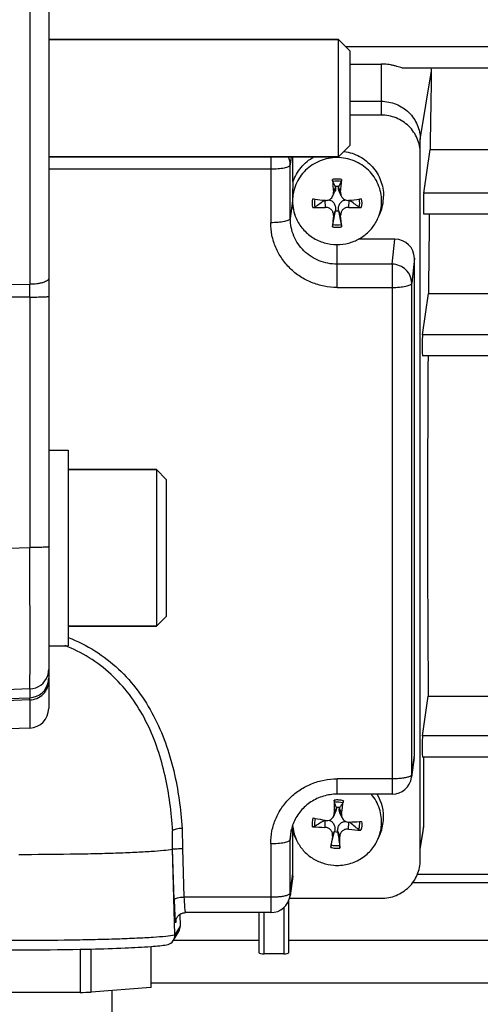
# Model space of a CAD drawing. Units: millimetres. Extents: x -2032 to 3182, y 74 to 3736.
# Drawn here: x 1686 to 1733, y 700 to 800 of the extents above; entities that cross this region are included whole.
import ezdxf

# ---------------------------------------------------------------- set-up
doc = ezdxf.new("R2010")
doc.units = ezdxf.units.MM
doc.header["$LTSCALE"] = 46.255
doc.header["$PDMODE"] = 3
doc.header["$PDSIZE"] = 0.3125
doc.layers.get('0').update_dxf_attribs({"linetype": 'CONTINUOUS'})
doc.layers.get('Defpoints').update_dxf_attribs({"linetype": 'CONTINUOUS'})
doc.layers.add('AM_5', color=3, linetype='CONTINUOUS', lineweight=25)
doc.layers.add('FASEN', color=7, linetype='CONTINUOUS')
doc.styles.get("Standard").update_dxf_attribs({"font": 'txt', "width": 0.7})
doc.dimstyles.new('AM_DIN$0', dxfattribs={"dimtxt": 3.5, "dimasz": 2.5, "dimexe": 1, "dimexo": 1, "dimgap": 1.5, "dimtad": 1, "dimdsep": 46, "dimtxsty": 'STANDARD', "dimcen": 0, "dimclrd": 256, "dimclre": 256, "dimclrt": 2, "dimadec": 0, "dimazin": 2, "dimtp": 0.1, "dimtm": 0.1, "dimtfac": 0.71, "dimtdec": 3, "dimtmove": 0, "dimatfit": 3, "dimfxl": 1, "dimlwd": -1, "dimlwe": -1, "dimarcsym": 0})

# ---------------------------------------------------------------- blocks, each defined once
blk = doc.blocks.new('*D10')
at = {"layer": 'AM_5', "ltscale": 10, "transparency": 16777216}
for p, q in [((804.18, 1382.13), (1936.48, 1382.13)), ((1935.48, 452.13), (1935.48, 1352.13)), ((804.18, 422.13), (1936.48, 422.13))]:
    blk.add_line(p, q, dxfattribs=at)
for points in [[(1930.48, 1352.13), (1940.48, 1352.13), (1935.48, 1382.13)], [(1930.48, 452.13), (1940.48, 452.13), (1935.48, 422.13)]]:
    blk.add_solid(points, dxfattribs=at)
at = {"layer": 'Defpoints', "color": 0, "ltscale": 10, "transparency": 16777216}
for p in [(803.18, 1382.13), (1935.48, 1382.13), (803.18, 422.13)]:
    blk.add_point(p, dxfattribs=at)
at = {"layer": 'AM_5', "color": 2, "ltscale": 10, "transparency": 16777216, "insert": (1902.98, 896.72), "char_height": 35, "attachment_point": 5, "rotation": 90}
blk.add_mtext('960', dxfattribs=at)

msp = doc.modelspace()

# ---------------------------------------------------------------- linework, layer by layer
at = {"color": 7, "linetype": 'Continuous'}
for p, q in [((1688.897, 854.501), (1688.897, 729.76)), ((1688.897, 798.13), (1718.497, 798.13)), ((1719.697, 795.625), (1722.847, 795.625)), ((1818.266, 795.198), (1725.159, 795.198)), ((1719.697, 791.818), (1722.847, 791.818)), ((1722.847, 790.412), (1719.697, 790.412)), ((1726.847, 714.261), (1726.847, 787.913)), ((1688.897, 786.13), (1718.497, 786.13)), ((1713.847, 783.598), (1713.847, 786.13)), ((1727.207, 782.434), (1727.852, 786.899)), ((1727.852, 786.899), (1774.854, 786.899)), ((1718.191, 783.064), (1718.185, 783.096)), ((1718.509, 783.096), (1718.503, 783.064)), ((1717.916, 782.139), (1718.135, 782.638)), ((1718.778, 782.139), (1718.559, 782.638)), ((1717.114, 781.697), (1717.136, 781.694)), ((1719.558, 781.694), (1719.58, 781.697)), ((1717.915, 779.235), (1718.185, 780.62)), ((1718.185, 780.62), (1718.191, 780.66)), ((1718.503, 780.66), (1718.509, 780.62)), ((1718.509, 780.62), (1718.779, 779.235)), ((1722.528, 779.866), (1722.712, 780.283)), ((1818.272, 780.267), (1727.2, 780.267)), ((1724.248, 777.72), (1720.521, 777.72)), ((1726.247, 724.999), (1726.247, 775.768)), ((1727.078, 767.962), (1727.686, 772.18)), ((1727.686, 772.18), (1760.141, 772.18)), ((1818.275, 765.794), (1727.07, 765.794)), ((1688.897, 756.168), (1690.897, 756.168)), ((1690.897, 756.168), (1690.897, 736.168)), ((1699.897, 754.168), (1690.897, 754.168)), ((1699.897, 738.168), (1690.897, 738.168)), ((1688.897, 736.168), (1690.897, 736.168)), ((1727.078, 726.957), (1727.661, 731.001)), ((1727.661, 731.001), (1759.847, 731.001)), ((1686.967, 727.761), (1668.897, 727.13)), ((1726.229, 724.74), (1725.953, 722.724)), ((1818.275, 724.79), (1727.07, 724.79)), ((1727.17, 724.79), (1727.17, 717.669)), ((1723.971, 720.996), (1718.347, 720.996)), ((1718.282, 719.613), (1718.28, 719.645)), ((1718.602, 719.622), (1718.594, 719.59)), ((1718.003, 718.759), (1718.22, 719.252)), ((1718.86, 718.594), (1718.637, 719.1)), ((1717.106, 718.333), (1717.167, 718.321)), ((1701.544, 715.376), (1701.544, 716.899)), ((1713.983, 716.823), (1713.847, 717.169)), ((1713.847, 712.893), (1713.847, 717.169)), ((1714.166, 716.407), (1713.983, 716.824)), ((1717.751, 715.813), (1718.092, 717.175)), ((1718.092, 717.175), (1718.1, 717.215)), ((1718.412, 717.193), (1718.415, 717.152)), ((1722.528, 716.407), (1722.712, 716.824)), ((1726.847, 715.358), (1727.116, 717.005)), ((1701.544, 715.376), (1701.554, 715.393)), ((1701.773, 706.606), (1701.544, 715.376)), ((1713.829, 712.634), (1713.553, 710.618)), ((1818.272, 711.926), (1726.052, 711.926)), ((1713.397, 710.078), (1713.397, 704.787)), ((1713.497, 710.355), (1722.847, 710.355)), ((1702.278, 708.706), (1702.315, 707.51)), ((1711.571, 708.89), (1702.853, 708.89)), ((1710.397, 704.787), (1710.397, 708.89)), ((1701.873, 708.057), (1701.873, 708.06)), ((1701.631, 706.067), (1702.176, 706.975)), ((1701.631, 706.077), (1710.397, 706.077)), ((1713.397, 706.077), (1754.397, 706.077)), ((1692.12, 705.147), (1692.12, 700.736)), ((1693.231, 700.765), (1693.231, 705.17)), ((1699.336, 705.431), (1699.336, 701.234)), ((1699.347, 701.258), (1699.347, 705.431)), ((1712.897, 704.665), (1710.897, 704.665)), ((1692.12, 700.736), (1679.751, 700.732)), ((1699.336, 701.234), (1693.231, 700.765)), ((1695.347, 700.927), (1695.347, 698.76))]:
    msp.add_line(p, q, dxfattribs=at)
at = {"color": 9, "linetype": 'Continuous'}
for p, q in [((1686.967, 811.151), (1686.967, 773.11)), ((1818.266, 797.366), (1719.262, 797.366)), ((1722.847, 795.625), (1722.847, 790.412)), ((1726.847, 787.913), (1727.977, 794.915)), ((1711.571, 786.13), (1711.571, 779.408)), ((1713.658, 786.13), (1713.571, 785.32)), ((1713.571, 779.829), (1713.571, 785.32)), ((1688.897, 784.899), (1711.571, 784.899)), ((1718.191, 783.064), (1717.978, 782.516)), ((1718.716, 782.516), (1718.503, 783.064)), ((1818.272, 782.434), (1727.207, 782.434)), ((1713.789, 781.637), (1713.571, 779.829)), ((1717.116, 781.694), (1717.136, 780.974)), ((1719.558, 780.974), (1719.578, 781.694)), ((1717.978, 780.152), (1718.191, 780.66)), ((1718.503, 780.66), (1718.716, 780.152)), ((1718.347, 772.793), (1718.347, 777.177)), ((1723.971, 775.166), (1724.248, 777.72)), ((1723.971, 775.166), (1718.347, 775.166)), ((1723.971, 775.166), (1723.971, 720.996)), ((1726.247, 775.768), (1725.971, 773.214)), ((1668.897, 772.998), (1686.967, 773.11)), ((1725.971, 722.985), (1725.971, 773.214)), ((1718.347, 772.793), (1723.971, 772.793)), ((1686.967, 771.807), (1668.897, 771.701)), ((1686.967, 771.807), (1686.967, 746.208)), ((1818.275, 767.962), (1727.078, 767.962)), ((1668.897, 745.598), (1686.967, 746.208)), ((1686.967, 731.75), (1668.897, 731.14)), ((1686.967, 731.75), (1686.967, 730.856)), ((1668.897, 730.228), (1686.967, 730.856)), ((1686.967, 730.636), (1668.897, 730.01)), ((1686.967, 730.636), (1686.967, 727.761)), ((1818.275, 726.957), (1727.078, 726.957)), ((1725.971, 722.985), (1726.247, 724.999)), ((1723.971, 722.563), (1718.347, 722.563)), ((1718.347, 720.996), (1718.347, 722.563)), ((1725.953, 722.724), (1725.953, 722.725)), ((1718.282, 719.613), (1718.069, 719.08)), ((1718.804, 719.027), (1718.594, 719.59)), ((1717.108, 718.321), (1717.112, 717.603)), ((1719.527, 717.429), (1719.563, 718.147)), ((1727.17, 717.669), (1726.847, 715.667)), ((1702.54, 717.5), (1702.557, 715.433)), ((1713.571, 716.37), (1713.698, 717.424)), ((1717.89, 716.723), (1718.1, 717.215)), ((1718.412, 717.193), (1718.625, 716.669)), ((1711.571, 715.948), (1711.571, 708.89)), ((1713.571, 710.879), (1713.571, 716.37)), ((1701.715, 710.216), (1701.554, 715.393)), ((1702.557, 715.433), (1702.714, 710.457)), ((1713.571, 710.879), (1713.847, 712.893)), ((1741.847, 712.788), (1726.551, 712.788)), ((1713.553, 710.618), (1713.553, 710.619)), ((1711.571, 710.457), (1702.714, 710.457)), ((1710.897, 704.665), (1710.897, 708.89)), ((1712.897, 709.393), (1712.897, 704.665)), ((1702.315, 707.51), (1701.773, 706.606)), ((1701.896, 708.167), (1701.868, 707.92)), ((1818.266, 701.689), (1699.347, 701.689))]:
    msp.add_line(p, q, dxfattribs=at)
at = {"color": 7, "linetype": 'Continuous'}
msp.add_lwpolyline([(1701.873, 708.057), (1701.874, 708.063), (1701.875, 708.072), (1701.878, 708.086), (1701.881, 708.105), (1701.886, 708.129), (1701.894, 708.159), (1701.904, 708.195), (1701.917, 708.235), (1701.934, 708.278), (1701.954, 708.324), (1701.978, 708.371), (1702.006, 708.419), (1702.037, 708.467), (1702.073, 708.515), (1702.113, 708.562), (1702.157, 708.607), (1702.204, 708.649), (1702.254, 708.689), (1702.308, 708.727), (1702.365, 708.761), (1702.426, 708.792), (1702.489, 708.82), (1702.556, 708.844), (1702.626, 708.863), (1702.699, 708.878), (1702.775, 708.887), (1702.853, 708.89)], dxfattribs=at)
for centre, radius, start, end in [((1721.825, 795.021), 6.153, 359.01461, 1.65127), ((1793.007, 788.624), 75.277, 183.65741, 184.65412), ((1605.554, 724.173), 127.114, 27.61616, 27.87768), ((1718.347, 781.792), 1.314, 82.93527, 97.06473), ((1831.141, 724.173), 127.114, 152.12232, 152.38384), ((1643.687, 788.624), 75.277, 355.34588, 356.34259), ((1718.554, 782.114), 4.543, 336.22421, 359.98244), ((1718.148, 781.638), 4.359, 180.01745, 203.77439), ((1718.149, 781.621), 4.352, 180.01719, 203.79033), ((1723.274, 835.934), 54.586, 262.20054, 262.42088), ((1715.999, 805.429), 24.481, 269.69014, 272.6624), ((1723.65, 838.784), 57.461, 262.42445, 263.46897), ((1946.169, 462.184), 393.158, 125.64019, 125.81465), ((1717.225, 782.467), 0.778, 263.48285, 269.72327), ((1720.685, 804.95), 24.002, 267.30795, 270.33951), ((1712.946, 839.574), 58.256, 276.53816, 277.56842), ((1490.525, 462.184), 393.158, 54.18535, 54.35981), ((1713.42, 835.934), 54.586, 277.57912, 277.79946), ((1718.545, 781.621), 4.352, 336.20967, 359.98281), ((1805.48, 772.482), 87.837, 174.99059, 175.75816), ((1718.347, 781.924), 1.314, 262.93527, 277.06473), ((1627.632, 772.192), 91.431, 4.25693, 4.99433), ((1718.496, 781.641), 4.406, 329.09602, 336.23235), ((1686.897, 729.76), 2, 272, 360), ((1723.971, 722.996), 2, 269.99999, 352.19741), ((1718.548, 718.652), 4.549, 355.70129, 31.03092), ((1806.678, 719.795), 88.612, 179.61539, 180.46211), ((1588.004, 671.406), 138.92, 20.31882, 20.55225), ((1718.347, 718.333), 1.314, 78.79862, 92.93163), ((1818.337, 650.748), 121.205, 145.08952, 145.37231), ((1654.097, 729.096), 65.486, 351.15534, 352.30103), ((1727.492, 773.6), 56.235, 258.11243, 258.32727), ((1718.066, 716.375), 4.495, 157.1173, 173.0276), ((1718.158, 718.164), 4.362, 184.58675, 203.76414), ((1717.747, 742.271), 24.676, 265.56501, 268.52527), ((1913.649, 407.745), 367.57, 122.33076, 122.51342), ((1728.033, 776.236), 58.925, 258.33025, 259.31366), ((1719.549, 718.919), 0.774, 271.01642, 272.39547), ((1717.189, 775.432), 57.335, 272.39221, 273.45746), ((1455.595, 391.037), 420.358, 50.92737, 51.09383), ((1717.413, 771.527), 53.424, 273.46961, 273.69367), ((1718.537, 718.164), 4.361, 336.2329, 355.63817), ((1718.545, 718.658), 4.552, 336.24473, 355.63821), ((1723.039, 717.67), 4.131, 350.72837, 359.98977), ((1832.961, 697.481), 116.669, 170.50701, 171.08543), ((1718.347, 718.464), 1.314, 258.79862, 272.93163), ((1645.359, 716.026), 73.269, 359.58319, 0.50308), ((1722.37, 741.114), 23.855, 263.15678, 266.19432), ((1718.188, 718.177), 4.395, 203.75687, 206.37147), ((1711.571, 710.89), 2, 269.99999, 352.19741), ((1700.776, 706.58), 0.997, 329.06838, 0.01023), ((1700.771, 706.58), 1.002, 0.00009, 1.49611), ((1700.784, 706.576), 0.988, 279.16373, 315.64287), ((1700.78, 706.579), 0.993, 315.67011, 329.00567), ((1685.843, 1046.126), 341.038, 268.97592, 271.05531), ((1687.109, 965.396), 260.297, 271.1039, 271.34826), ((1687.664, 896.386), 195.7, 271.30466, 271.62991)]:
    msp.add_arc(centre, radius, start, end, dxfattribs=at)
at = {"color": 9, "linetype": 'Continuous'}
for centre, radius, start, end in [((1711.667, 785.317), 1.904, 0.10851, 25.30915), ((1718.347, 781.276), 2.588, 90.00846, 100.32978), ((1718.347, 781.276), 2.588, 79.67022, 89.99154), ((1718.347, 781.525), 2.588, 259.67022, 269.99154), ((1718.347, 781.525), 2.588, 270.00846, 280.32978), ((1339.86, 772.458), 347.108, 359.89253, 0.10748), ((1685.838, 723.584), 13.446, 68.0974, 69.45015), ((1686.891, 733.749), 2.006, 341.82912, 359.96415), ((1686.896, 733.751), 2.002, 272.03562, 341.72543), ((1686.898, 732.854), 1.999, 351.15772, 359.99604), ((1686.898, 732.854), 2, 271.98663, 351.13578), ((1724.041, 722.987), 1.93, 352.20373, 359.95215), ((1718.347, 717.816), 2.589, 85.87521, 96.19262), ((1718.347, 717.821), 2.584, 75.52786, 85.85824), ((1643.845, 712.816), 57.898, 4.43595, 4.7561), ((1718.131, 716.369), 4.56, 173.057, 179.99412), ((1718.347, 718.062), 2.584, 255.52786, 265.85824), ((1718.347, 718.067), 2.589, 265.87521, 276.19262), ((1711.641, 710.88), 1.93, 352.20373, 359.95215), ((1702.853, 708.894), 0.00347, 260.05304, 269.02781), ((1702.815, 707.948), 0.947, 173.39776, 181.70407)]:
    msp.add_arc(centre, radius, start, end, dxfattribs=at)
at = {"color": 7, "linetype": 'Continuous'}
for centre, major_axis, ratio, start_param, end_param in [((1730.828, 769.63), (0.702, 92.75), 0.0340911, 1.2949455, 1.3837809), ((1727.208, 781.367), (0.008, 1.1), 0.0340911, 0.2446041, 3.1416933), ((1730.828, 769.63), (0.702, 92.75), 0.0340911, 1.4561191, 1.5435656), ((1724.246, 775.766), (2, 0.029), 0.9762865, -0.0139382, 1.5561729), ((1727.079, 766.894), (0.008, 1.1), 0.0340911, 0.2446041, 3.1416933), ((1730.828, 769.63), (0.702, 92.75), 0.0340911, -4.6707609, -4.2825517), ((1727.079, 725.89), (0.008, 1.1), 0.0340911, 0.2446041, 3.1416933), ((1724.246, 725), (2, -0.029), 0.9762865, -0.1194158, 0.0139382), ((1711.846, 712.894), (2, -0.029), 0.9762865, -0.1194158, 0.0139382), ((1701.316, 707.485), (0.973, -0.234), 0.9899064, -0.301736, 0.2646681), ((1710.897, 704.787), (0.5, 0), 0.2442994, 3.1415927, 4.712389), ((1712.897, 704.787), (0.5, 0), 0.2442994, -1.5707963, 0)]:
    msp.add_ellipse(centre, major_axis=major_axis, ratio=ratio, start_param=start_param, end_param=end_param, dxfattribs=at)
for points, knots in [([(1725.161, 795.198), (1725.134, 795.198), (1725.072, 795.208), (1724.929, 795.244), (1724.718, 795.309), (1724.441, 795.392), (1724.14, 795.471), (1723.826, 795.537), (1723.395, 795.604), (1723.067, 795.625), (1722.847, 795.625)], [0, 0, 0, 0, 0.0339802, 0.0785392, 0.1883435, 0.3135625, 0.4463102, 0.5828125, 0.7211924, 1, 1, 1, 1]), ([(1722.847, 791.818), (1723.367, 791.818), (1724.414, 791.617), (1725.743, 790.751), (1726.637, 789.453), (1726.847, 788.422), (1726.847, 787.913)], [0, 0, 0, 0, 0.2527627, 0.5039176, 0.7527776, 1, 1, 1, 1]), ([(1726.847, 786.506), (1726.847, 787.015), (1726.637, 788.046), (1725.743, 789.345), (1724.414, 790.21), (1723.367, 790.412), (1722.847, 790.412)], [0, 0, 0, 0, 0.2472232, 0.4960824, 0.7472365, 1, 1, 1, 1]), ([(1718.347, 786.062), (1717.756, 786.062), (1716.565, 785.833), (1715.052, 784.849), (1714.035, 783.372), (1713.796, 782.198), (1713.796, 781.62)], [0, 0, 0, 0, 0.2527349, 0.5038796, 0.7527492, 1, 1, 1, 1]), ([(1713.847, 783.598), (1714.03, 784.126), (1714.599, 785.126), (1715.487, 785.856), (1715.978, 786.132)], [0, 0, 0, 0, 0.4979096, 1, 1, 1, 1]), ([(1722.898, 781.62), (1722.898, 782.198), (1722.659, 783.372), (1721.642, 784.849), (1720.13, 785.833), (1718.938, 786.062), (1718.347, 786.062)], [0, 0, 0, 0, 0.2472508, 0.4961204, 0.7472651, 1, 1, 1, 1]), ([(1719.063, 786.698), (1719.614, 786.615), (1720.694, 786.258), (1722.021, 785.204), (1722.894, 783.765), (1723.097, 782.659), (1723.097, 782.113)], [0, 0, 0, 0, 0.2526942, 0.5036302, 0.7525005, 1, 1, 1, 1]), ([(1713.847, 783.598), (1713.841, 783.47), (1713.812, 782.817), (1713.789, 782.163), (1713.789, 781.637)], [0, 0, 0, 0, 0.1957389, 1, 1, 1, 1]), ([(1717.915, 783.609), (1717.911, 783.618), (1717.905, 783.645), (1717.892, 783.715), (1717.886, 783.777), (1717.883, 783.822)], [0, 0, 0, 0, 0.1378214, 0.3709456, 1, 1, 1, 1]), ([(1718.191, 783.064), (1718.202, 782.994), (1718.205, 782.846), (1718.165, 782.705), (1718.135, 782.637)], [0, 0, 0, 0, 0.4907715, 1, 1, 1, 1]), ([(1718.559, 782.638), (1718.529, 782.705), (1718.489, 782.847), (1718.492, 782.994), (1718.503, 783.064)], [0, 0, 0, 0, 0.5091913, 1, 1, 1, 1]), ([(1718.811, 783.822), (1718.808, 783.777), (1718.802, 783.715), (1718.79, 783.645), (1718.783, 783.618), (1718.779, 783.609)], [0, 0, 0, 0, 0.6290656, 0.8621839, 1, 1, 1, 1]), ([(1717.221, 781.689), (1717.365, 781.688), (1717.66, 781.771), (1717.857, 782.006), (1717.915, 782.138)], [0, 0, 0, 0, 0.4997868, 1, 1, 1, 1]), ([(1718.779, 782.138), (1718.842, 781.994), (1719.068, 781.74), (1719.401, 781.676), (1719.558, 781.694)], [0, 0, 0, 0, 0.5000161, 1, 1, 1, 1]), ([(1716.107, 781.001), (1716.078, 780.98), (1715.995, 780.957), (1715.913, 780.948), (1715.867, 780.948)], [0, 0, 0, 0, 0.4350132, 1, 1, 1, 1]), ([(1717.978, 780.152), (1717.988, 780.258), (1717.955, 780.48), (1717.767, 780.76), (1717.477, 780.943), (1717.248, 780.979), (1717.136, 780.974)], [0, 0, 0, 0, 0.2411646, 0.4902944, 0.7453003, 1, 1, 1, 1]), ([(1717.482, 781.735), (1717.593, 781.721), (1717.764, 781.666), (1717.949, 781.518), (1718.097, 781.32), (1718.201, 781.026), (1718.206, 780.779), (1718.191, 780.66)], [0, 0, 0, 0, 0.2347242, 0.3614034, 0.4919649, 0.7479377, 1, 1, 1, 1]), ([(1718.503, 780.66), (1718.488, 780.779), (1718.493, 781.026), (1718.597, 781.32), (1718.745, 781.517), (1718.93, 781.666), (1719.101, 781.721), (1719.212, 781.735)], [0, 0, 0, 0, 0.2521071, 0.5081274, 0.6387082, 0.7653599, 1, 1, 1, 1]), ([(1719.558, 780.974), (1719.446, 780.979), (1719.217, 780.943), (1718.927, 780.76), (1718.739, 780.48), (1718.707, 780.258), (1718.716, 780.152)], [0, 0, 0, 0, 0.2546986, 0.5097114, 0.7588344, 1, 1, 1, 1]), ([(1720.827, 780.948), (1720.781, 780.948), (1720.699, 780.957), (1720.616, 780.98), (1720.587, 781.001)], [0, 0, 0, 0, 0.5649978, 1, 1, 1, 1]), ([(1714.166, 779.865), (1714.341, 779.469), (1714.812, 778.722), (1715.812, 777.855), (1717.024, 777.303), (1717.907, 777.177), (1718.347, 777.177)], [0, 0, 0, 0, 0.2477349, 0.4971471, 0.7481144, 1, 1, 1, 1]), ([(1717.883, 778.979), (1717.885, 779.001), (1717.893, 779.087), (1717.903, 779.173), (1717.915, 779.235)], [0, 0, 0, 0, 0.2580714, 1, 1, 1, 1]), ([(1718.347, 777.177), (1718.741, 777.177), (1719.531, 777.278), (1720.635, 777.721), (1721.586, 778.427), (1722.077, 779.045), (1722.276, 779.378)], [0, 0, 0, 0, 0.2515925, 0.5024405, 0.7519824, 1, 1, 1, 1]), ([(1718.779, 779.235), (1718.782, 779.218), (1718.796, 779.133), (1718.806, 779.047), (1718.811, 778.979)], [0, 0, 0, 0, 0.2081799, 1, 1, 1, 1]), ([(1718.347, 720.996), (1717.876, 720.996), (1716.932, 720.86), (1715.642, 720.266), (1714.589, 719.338), (1714.102, 718.542), (1713.925, 718.123)], [0, 0, 0, 0, 0.2538982, 0.5058973, 0.7546867, 1, 1, 1, 1]), ([(1722.885, 717.832), (1722.928, 718.395), (1722.789, 719.552), (1722.216, 720.565), (1721.849, 720.998)], [0, 0, 0, 0, 0.4986917, 1, 1, 1, 1]), ([(1718.082, 720.175), (1718.078, 720.184), (1718.075, 720.211), (1718.068, 720.282), (1718.068, 720.345), (1718.068, 720.39)], [0, 0, 0, 0, 0.1368684, 0.3699212, 1, 1, 1, 1]), ([(1718.282, 719.613), (1718.284, 719.583), (1718.287, 719.459), (1718.257, 719.336), (1718.219, 719.251)], [0, 0, 0, 0, 0.2468758, 1, 1, 1, 1]), ([(1718.637, 719.1), (1718.603, 719.178), (1718.559, 719.342), (1718.574, 719.512), (1718.594, 719.59)], [0, 0, 0, 0, 0.5121128, 1, 1, 1, 1]), ([(1718.993, 720.323), (1718.987, 720.278), (1718.976, 720.216), (1718.958, 720.147), (1718.949, 720.121), (1718.943, 720.113)], [0, 0, 0, 0, 0.6276173, 0.8608956, 1, 1, 1, 1]), ([(1717.167, 718.321), (1717.331, 718.29), (1717.69, 718.338), (1717.936, 718.606), (1718.003, 718.759)], [0, 0, 0, 0, 0.5000466, 1, 1, 1, 1]), ([(1718.804, 719.027), (1718.799, 718.991), (1718.786, 718.844), (1718.816, 718.694), (1718.86, 718.593)], [0, 0, 0, 0, 0.2519394, 1, 1, 1, 1]), ([(1718.86, 718.593), (1718.918, 718.46), (1719.119, 718.224), (1719.418, 718.143), (1719.563, 718.146)], [0, 0, 0, 0, 0.5001193, 1, 1, 1, 1]), ([(1713.847, 717.169), (1713.834, 717.231), (1713.809, 717.43), (1713.799, 717.63), (1713.795, 717.766)], [0, 0, 0, 0, 0.3167662, 1, 1, 1, 1]), ([(1716.081, 717.704), (1716.051, 717.685), (1715.968, 717.669), (1715.886, 717.665), (1715.839, 717.669)], [0, 0, 0, 0, 0.4319715, 1, 1, 1, 1]), ([(1717.89, 716.723), (1717.907, 716.827), (1717.893, 717.051), (1717.726, 717.344), (1717.45, 717.548), (1717.224, 717.6), (1717.112, 717.603)], [0, 0, 0, 0, 0.2411602, 0.489942, 0.7448212, 1, 1, 1, 1]), ([(1717.5, 718.332), (1717.607, 718.307), (1717.824, 718.21), (1718.043, 717.922), (1718.135, 717.571), (1718.123, 717.331), (1718.1, 717.215)], [0, 0, 0, 0, 0.2346828, 0.491093, 0.7475403, 1, 1, 1, 1]), ([(1718.412, 717.193), (1718.404, 717.316), (1718.428, 717.569), (1718.56, 717.862), (1718.732, 718.048), (1718.938, 718.178), (1719.119, 718.214), (1719.234, 718.215)], [0, 0, 0, 0, 0.2521364, 0.5081818, 0.6387083, 0.7647791, 1, 1, 1, 1]), ([(1701.544, 716.899), (1701.544, 716.935), (1701.545, 717.005), (1701.547, 717.094), (1701.55, 717.163), (1701.554, 717.212), (1701.558, 717.256), (1701.569, 717.282), (1701.57, 717.294)], [0, 0, 0, 0, 0.2688862, 0.5355706, 0.6662394, 0.7922796, 0.9053818, 1, 1, 1, 1]), ([(1702.54, 717.5), (1702.431, 717.495), (1702.225, 717.479), (1701.944, 717.436), (1701.746, 717.386), (1701.629, 717.336), (1701.586, 717.309), (1701.57, 717.294)], [0, 0, 0, 0, 0.3261621, 0.6194741, 0.850437, 0.9359543, 1, 1, 1, 1]), ([(1719.527, 717.429), (1719.416, 717.442), (1719.186, 717.422), (1718.883, 717.26), (1718.674, 716.995), (1718.624, 716.776), (1718.625, 716.669)], [0, 0, 0, 0, 0.2541424, 0.5092369, 0.758736, 1, 1, 1, 1]), ([(1720.786, 717.311), (1720.74, 717.314), (1720.658, 717.33), (1720.577, 717.358), (1720.549, 717.381)], [0, 0, 0, 0, 0.5620594, 1, 1, 1, 1]), ([(1714.251, 716.225), (1714.424, 715.876), (1714.866, 715.22), (1715.763, 714.442), (1716.834, 713.917), (1717.617, 713.758), (1718.011, 713.73)], [0, 0, 0, 0, 0.2479176, 0.4973539, 0.7482076, 1, 1, 1, 1]), ([(1717.702, 715.56), (1717.705, 715.582), (1717.719, 715.667), (1717.736, 715.751), (1717.751, 715.813)], [0, 0, 0, 0, 0.2584094, 1, 1, 1, 1]), ([(1718.011, 713.73), (1718.478, 713.696), (1719.426, 713.771), (1720.742, 714.299), (1721.833, 715.194), (1722.343, 715.985), (1722.528, 716.407)], [0, 0, 0, 0, 0.251844, 0.5028867, 0.7523381, 1, 1, 1, 1]), ([(1718.612, 715.751), (1718.615, 715.733), (1718.623, 715.648), (1718.627, 715.561), (1718.626, 715.493)], [0, 0, 0, 0, 0.2084974, 1, 1, 1, 1]), ([(1685.847, 714.847), (1687.59, 714.847), (1690.145, 714.864), (1693.444, 714.926), (1695.658, 714.987), (1697.608, 715.062), (1699.244, 715.149), (1700.521, 715.246), (1701.248, 715.325), (1701.544, 715.373)], [0, 0, 0, 0, 0.3326927, 0.4878962, 0.6300648, 0.7554054, 0.8605845, 0.9428214, 1, 1, 1, 1]), ([(1701.554, 715.39), (1701.556, 715.393), (1701.565, 715.395), (1701.581, 715.4), (1701.607, 715.403), (1701.658, 715.409), (1701.742, 715.415), (1701.815, 715.419), (1701.857, 715.421)], [0, 0, 0, 0, 0.0273357, 0.0829275, 0.1675562, 0.2808149, 0.5898678, 1, 1, 1, 1]), ([(1701.857, 715.421), (1701.907, 715.423), (1702.139, 715.431), (1702.372, 715.433), (1702.554, 715.433)], [0, 0, 0, 0, 0.214928, 1, 1, 1, 1]), ([(1722.847, 710.355), (1723.367, 710.355), (1724.414, 710.557), (1725.743, 711.422), (1726.637, 712.72), (1726.847, 713.752), (1726.847, 714.261)], [0, 0, 0, 0, 0.2527635, 0.5039176, 0.7527768, 1, 1, 1, 1]), ([(1699.352, 705.431), (1699.652, 705.454), (1700.182, 705.5), (1700.712, 705.563), (1700.941, 705.6)], [0, 0, 0, 0, 0.5645437, 1, 1, 1, 1]), ([(1693.234, 705.17), (1694.39, 705.198), (1696.43, 705.26), (1698.469, 705.364), (1699.352, 705.431)], [0, 0, 0, 0, 0.5664088, 1, 1, 1, 1]), ([(1699.347, 701.258), (1699.347, 701.251), (1699.343, 701.243), (1699.338, 701.236), (1699.336, 701.234)], [0, 0, 0, 0, 0.7117525, 1, 1, 1, 1])]:
    msp.add_open_spline(points, degree=3, knots=knots, dxfattribs=at)
at = {"color": 9, "linetype": 'Continuous'}
for points, knots in [([(1711.571, 784.899), (1711.823, 784.899), (1712.29, 784.917), (1712.755, 784.977), (1712.967, 785.021)], [0, 0, 0, 0, 0.5374997, 1, 1, 1, 1]), ([(1712.967, 785.021), (1713.051, 785.039), (1713.199, 785.075), (1713.388, 785.146), (1713.516, 785.218), (1713.567, 785.289), (1713.571, 785.32)], [0, 0, 0, 0, 0.368485, 0.6573621, 0.863313, 1, 1, 1, 1]), ([(1712.967, 779.53), (1712.755, 779.486), (1712.29, 779.426), (1711.823, 779.408), (1711.571, 779.408)], [0, 0, 0, 0, 0.4625003, 1, 1, 1, 1]), ([(1718.347, 772.793), (1717.904, 772.793), (1717.018, 772.878), (1715.74, 773.256), (1714.561, 773.87), (1713.527, 774.698), (1712.679, 775.706), (1712.048, 776.858), (1711.659, 778.107), (1711.571, 778.975), (1711.571, 779.408)], [0, 0, 0, 0, 0.1264689, 0.2527113, 0.3785457, 0.5038423, 0.6285538, 0.7527226, 0.8764719, 1, 1, 1, 1]), ([(1713.571, 779.829), (1713.567, 779.798), (1713.516, 779.727), (1713.388, 779.655), (1713.199, 779.584), (1713.051, 779.548), (1712.967, 779.53)], [0, 0, 0, 0, 0.136687, 0.3426379, 0.631515, 1, 1, 1, 1]), ([(1718.347, 775.166), (1717.726, 775.166), (1716.476, 775.407), (1714.889, 776.44), (1713.821, 777.99), (1713.571, 779.222), (1713.571, 779.829)], [0, 0, 0, 0, 0.2527635, 0.5039175, 0.7527768, 1, 1, 1, 1]), ([(1725.971, 773.214), (1725.971, 773.467), (1725.865, 773.981), (1725.418, 774.628), (1724.754, 775.061), (1724.231, 775.164), (1723.971, 775.166)], [0, 0, 0, 0, 0.2463431, 0.4951491, 0.7467928, 1, 1, 1, 1]), ([(1688.897, 773.7), (1688.897, 773.616), (1688.778, 773.481), (1688.57, 773.371), (1688.321, 773.279), (1688.019, 773.206), (1687.563, 773.134), (1687.206, 773.112), (1686.967, 773.11)], [0, 0, 0, 0, 0.1196941, 0.2173429, 0.3433615, 0.4933994, 0.659301, 1, 1, 1, 1]), ([(1723.971, 772.793), (1724.223, 772.793), (1724.69, 772.811), (1725.155, 772.871), (1725.367, 772.915)], [0, 0, 0, 0, 0.5374997, 1, 1, 1, 1]), ([(1725.367, 772.915), (1725.451, 772.933), (1725.599, 772.969), (1725.788, 773.04), (1725.916, 773.112), (1725.967, 773.183), (1725.971, 773.214)], [0, 0, 0, 0, 0.368485, 0.6573621, 0.863313, 1, 1, 1, 1]), ([(1686.967, 771.807), (1687.085, 771.807), (1687.324, 771.809), (1687.678, 771.812), (1688.016, 771.819), (1688.317, 771.827), (1688.561, 771.838), (1688.724, 771.848), (1688.816, 771.857), (1688.86, 771.863), (1688.883, 771.868), (1688.897, 771.874), (1688.897, 771.877)], [0, 0, 0, 0, 0.1838548, 0.3704568, 0.5489254, 0.7076042, 0.8363022, 0.9283764, 0.9598697, 0.9818734, 0.9948619, 1, 1, 1, 1]), ([(1688.897, 746.278), (1688.897, 746.275), (1688.883, 746.269), (1688.86, 746.264), (1688.816, 746.258), (1688.724, 746.249), (1688.56, 746.239), (1688.316, 746.228), (1688.016, 746.22), (1687.678, 746.213), (1687.324, 746.21), (1687.086, 746.209), (1686.967, 746.208)], [0, 0, 0, 0, 0.005179, 0.0182071, 0.0401417, 0.071615, 0.1639812, 0.2923889, 0.4511319, 0.6295396, 0.8159854, 1, 1, 1, 1]), ([(1686.967, 731.75), (1686.972, 731.788), (1686.973, 731.909), (1686.979, 732.153), (1686.982, 732.527), (1686.986, 733.025), (1686.989, 733.643), (1686.992, 734.692), (1686.993, 736.255), (1686.991, 738.393), (1686.986, 740.824), (1686.978, 743.462), (1686.971, 745.28), (1686.967, 746.208)], [0, 0, 0, 0, 0.0079689, 0.0249692, 0.0508561, 0.0854035, 0.1283084, 0.1791941, 0.3030554, 0.4526472, 0.622727, 0.8073345, 1, 1, 1, 1]), ([(1690.899, 736.997), (1691.849, 736.642), (1693.677, 735.728), (1696.084, 733.857), (1698.095, 731.588), (1699.681, 729.024), (1700.875, 726.272), (1701.989, 722.446), (1702.381, 719.477), (1702.54, 717.5)], [0, 0, 0, 0, 0.1266991, 0.2531309, 0.3785949, 0.5033537, 0.6280175, 0.7522285, 1, 1, 1, 1]), ([(1701.544, 717.617), (1701.465, 718.562), (1701.26, 720.446), (1700.747, 723.234), (1699.964, 725.947), (1698.86, 728.535), (1697.407, 730.937), (1695.573, 733.067), (1693.384, 734.833), (1691.72, 735.711), (1690.854, 736.059)], [0, 0, 0, 0, 0.1266243, 0.2525236, 0.377789, 0.502621, 0.6267748, 0.7509422, 0.8755331, 1, 1, 1, 1]), ([(1686.967, 730.636), (1687.211, 730.644), (1687.717, 730.751), (1688.369, 731.177), (1688.8, 731.816), (1688.897, 732.311), (1688.897, 732.545)], [0, 0, 0, 0, 0.2456355, 0.5073522, 0.7644674, 1, 1, 1, 1]), ([(1686.967, 730.636), (1686.967, 730.665), (1686.967, 730.738), (1686.969, 730.812), (1686.967, 730.856)], [0, 0, 0, 0, 0.3974678, 1, 1, 1, 1]), ([(1711.571, 715.948), (1711.571, 716.381), (1711.659, 717.249), (1712.048, 718.498), (1712.679, 719.65), (1713.527, 720.658), (1714.561, 721.486), (1715.74, 722.1), (1717.018, 722.478), (1717.904, 722.563), (1718.347, 722.563)], [0, 0, 0, 0, 0.1235281, 0.2472774, 0.3714462, 0.4961577, 0.6214543, 0.7472887, 0.8735311, 1, 1, 1, 1]), ([(1725.768, 722.806), (1725.668, 722.762), (1725.423, 722.691), (1725.005, 722.619), (1724.509, 722.574), (1724.155, 722.563), (1723.971, 722.563)], [0, 0, 0, 0, 0.1795525, 0.4173735, 0.6975743, 1, 1, 1, 1]), ([(1725.932, 722.911), (1725.923, 722.901), (1725.875, 722.857), (1725.815, 722.827), (1725.768, 722.806)], [0, 0, 0, 0, 0.2036199, 1, 1, 1, 1]), ([(1725.971, 722.985), (1725.97, 722.979), (1725.964, 722.951), (1725.947, 722.927), (1725.932, 722.911)], [0, 0, 0, 0, 0.2261564, 1, 1, 1, 1]), ([(1711.571, 715.948), (1711.823, 715.948), (1712.29, 715.967), (1712.755, 716.027), (1712.967, 716.071)], [0, 0, 0, 0, 0.5374997, 1, 1, 1, 1]), ([(1712.967, 716.071), (1713.051, 716.089), (1713.199, 716.125), (1713.388, 716.195), (1713.516, 716.268), (1713.567, 716.338), (1713.571, 716.37)], [0, 0, 0, 0, 0.368485, 0.6573621, 0.863313, 1, 1, 1, 1]), ([(1713.368, 710.7), (1713.268, 710.656), (1713.023, 710.585), (1712.605, 710.513), (1712.109, 710.468), (1711.755, 710.457), (1711.571, 710.457)], [0, 0, 0, 0, 0.1795525, 0.4173735, 0.6975743, 1, 1, 1, 1]), ([(1713.532, 710.805), (1713.523, 710.795), (1713.475, 710.751), (1713.415, 710.721), (1713.368, 710.7)], [0, 0, 0, 0, 0.2036199, 1, 1, 1, 1]), ([(1713.571, 710.879), (1713.57, 710.873), (1713.564, 710.845), (1713.547, 710.821), (1713.532, 710.805)], [0, 0, 0, 0, 0.2261564, 1, 1, 1, 1]), ([(1702.015, 710.375), (1701.94, 710.357), (1701.841, 710.328), (1701.741, 710.268), (1701.716, 710.232), (1701.715, 710.216)], [0, 0, 0, 0, 0.6559612, 0.8627773, 1, 1, 1, 1]), ([(1701.715, 710.216), (1701.726, 709.833), (1701.751, 709.174), (1701.784, 708.515), (1701.804, 708.239)], [0, 0, 0, 0, 0.5803185, 1, 1, 1, 1]), ([(1702.714, 710.457), (1702.588, 710.454), (1702.354, 710.437), (1702.121, 710.4), (1702.015, 710.375)], [0, 0, 0, 0, 0.5363214, 1, 1, 1, 1]), ([(1702.714, 710.457), (1702.725, 710.223), (1702.747, 709.809), (1702.778, 709.396), (1702.795, 709.218)], [0, 0, 0, 0, 0.5666758, 1, 1, 1, 1]), ([(1702.795, 709.218), (1702.8, 709.171), (1702.809, 709.091), (1702.822, 708.998), (1702.832, 708.943), (1702.838, 708.916), (1702.844, 708.9), (1702.849, 708.891), (1702.852, 708.891)], [0, 0, 0, 0, 0.41945, 0.7288984, 0.8401548, 0.9217548, 0.9741617, 1, 1, 1, 1]), ([(1701.804, 708.239), (1701.806, 708.212), (1701.813, 708.124), (1701.821, 708.036), (1701.829, 707.975)], [0, 0, 0, 0, 0.3026772, 1, 1, 1, 1]), ([(1701.829, 707.975), (1701.83, 707.961), (1701.834, 707.937), (1701.838, 707.904), (1701.845, 707.883), (1701.847, 707.869), (1701.857, 707.864), (1701.861, 707.879), (1701.865, 707.894), (1701.867, 707.911), (1701.868, 707.92)], [0, 0, 0, 0, 0.2452246, 0.4336776, 0.5651566, 0.640604, 0.6705936, 0.7251279, 0.8341758, 1, 1, 1, 1]), ([(1669.922, 706.606), (1670.22, 706.557), (1670.956, 706.477), (1672.25, 706.379), (1673.908, 706.29), (1675.887, 706.214), (1678.133, 706.151), (1681.483, 706.089), (1685.847, 706.059), (1690.211, 706.089), (1693.561, 706.151), (1695.807, 706.214), (1697.786, 706.29), (1699.445, 706.379), (1700.738, 706.477), (1701.474, 706.557), (1701.773, 706.606)], [0, 0, 0, 0, 0.0284906, 0.0695438, 0.122101, 0.1847696, 0.2558785, 0.3335259, 0.5000002, 0.6664742, 0.7441214, 0.8152302, 0.8778988, 0.9304561, 0.9715094, 1, 1, 1, 1])]:
    msp.add_open_spline(points, degree=3, knots=knots, dxfattribs=at)
for points in [[(1718.779, 783.609), (1718.496, 783.663), (1718.198, 783.663), (1717.915, 783.609)], [(1715.867, 780.948), (1715.81, 781.244), (1715.81, 781.557), (1715.867, 781.853)], [(1716.107, 781.001), (1716.054, 781.269), (1716.053, 781.553), (1716.103, 781.822)], [(1720.591, 781.822), (1720.642, 781.553), (1720.64, 781.269), (1720.587, 781.001)], [(1720.827, 781.853), (1720.884, 781.557), (1720.884, 781.244), (1720.827, 780.948)], [(1717.915, 779.235), (1718.198, 779.182), (1718.496, 779.182), (1718.779, 779.235)], [(1718.943, 720.113), (1718.665, 720.187), (1718.368, 720.208), (1718.082, 720.175)], [(1715.839, 717.669), (1715.805, 717.969), (1715.829, 718.28), (1715.908, 718.572)], [(1716.081, 717.704), (1716.049, 717.976), (1716.069, 718.259), (1716.139, 718.523)], [(1720.615, 718.199), (1720.645, 717.927), (1720.622, 717.645), (1720.549, 717.381)], [(1720.855, 718.214), (1720.889, 717.914), (1720.865, 717.602), (1720.786, 717.311)], [(1701.554, 715.39), (1701.551, 715.893), (1701.548, 716.396), (1701.544, 716.899)], [(1717.751, 715.813), (1718.029, 715.74), (1718.326, 715.718), (1718.612, 715.751)]]:
    msp.add_open_spline(points, degree=3, dxfattribs=at)
at = {"color": 7, "linetype": 'Continuous'}
for points in [[(1717.915, 782.138), (1717.967, 782.255), (1717.989, 782.389), (1717.978, 782.516)], [(1718.716, 782.516), (1718.705, 782.389), (1718.727, 782.255), (1718.779, 782.138)], [(1718.003, 718.759), (1718.047, 718.859), (1718.07, 718.971), (1718.069, 719.08)], [(1718.415, 717.152), (1718.48, 716.685), (1718.546, 716.218), (1718.612, 715.751)]]:
    msp.add_open_spline(points, degree=3, dxfattribs=at)
at = {"layer": 'FASEN', "color": 7, "linetype": 'Continuous'}
for p, q in [((1718.497, 798.13), (1688.897, 798.13)), ((1719.697, 796.93), (1718.497, 798.13)), ((1718.497, 786.13), (1718.497, 798.13)), ((1719.697, 787.33), (1719.697, 796.93)), ((1719.697, 787.33), (1718.497, 786.13)), ((1718.497, 786.13), (1688.897, 786.13)), ((1690.897, 754.168), (1699.897, 754.168)), ((1700.897, 753.168), (1699.897, 754.168)), ((1699.897, 754.168), (1699.897, 738.168)), ((1700.897, 753.168), (1700.897, 739.168)), ((1700.897, 739.169), (1699.897, 738.169)), ((1690.897, 738.168), (1699.897, 738.168))]:
    msp.add_line(p, q, dxfattribs=at)

# ---------------------------------------------------------------- dimensions: what is measured, and where the dimension line sits
at = {"layer": 'AM_5', "ltscale": 10}
dim = msp.add_linear_dim(base=(1935.48, 1382.13), p1=(803.182, 422.13), p2=(803.182, 1382.13), angle=90, text='960', dimstyle='AM_DIN$0', override={"dimtxt": 35, "dimasz": 30, "dimgap": 15, "dimsah": 1}, dxfattribs=at)
dim.commit()
dim.dimension.update_dxf_attribs({"geometry": '*D10', "text_midpoint": (1935.48, 896.723), "dimtype": 160})

doc.saveas('drawing.dxf')
